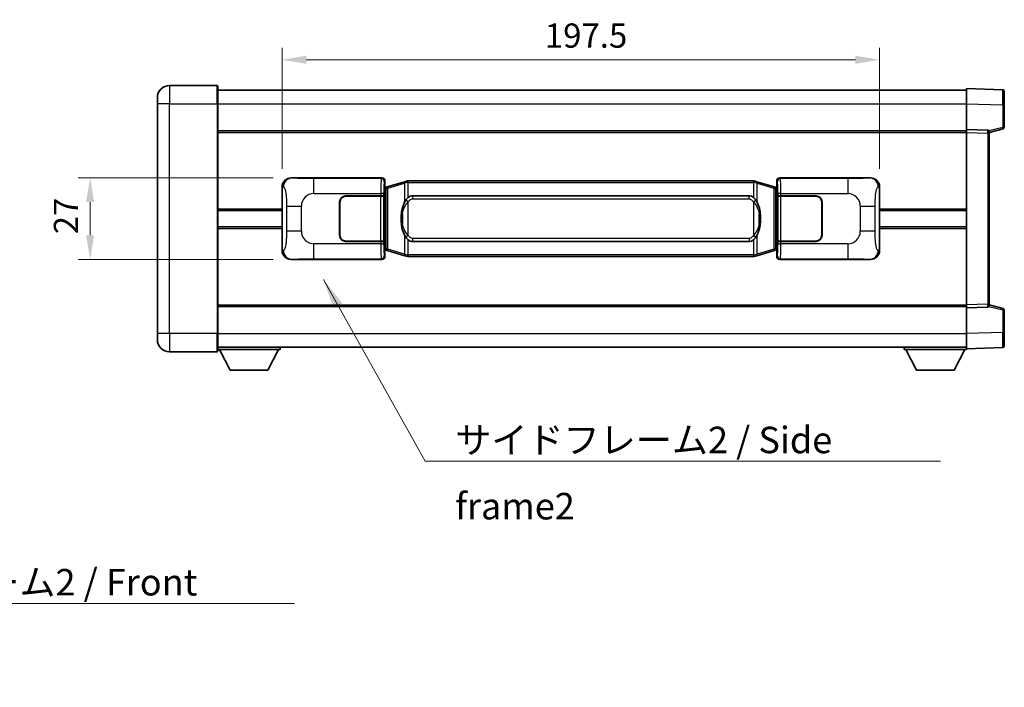
# Model space of a CAD drawing. Units: millimetres. Extents: x 58 to 8339, y 32 to 1156.
# Drawn here: x 2347 to 2672, y 354 to 575 of the extents above; entities that cross this region are included whole.
import ezdxf

# ---------------------------------------------------------------- set-up
doc = ezdxf.new("R2010")
doc.units = ezdxf.units.MM
doc.header["$LTSCALE"] = 4
doc.layers.get('Defpoints').update_dxf_attribs({"lineweight": 25})
for name, color, linetype, lineweight in [('Dimension (ISO)', 7, 'Continuous', 18), ('Dimension (ISO) @ 1', 7, 'Continuous', 18), ('Symbol (ISO)', 7, 'Continuous', 18), ('Visible (ISO)', 7, 'Continuous', 35), ('Visible Narrow (ISO)', 7, 'Continuous', 25)]:
    doc.layers.add(name, color=color, linetype=linetype, lineweight=lineweight)
doc.styles.add('Note Text (TK)', font='txt')
doc.dimstyles.new('Default - Method 1b (TK)', dxfattribs={"dimscale": 4, "dimtxt": 2.5, "dimasz": 2.5, "dimexe": 1, "dimexo": 1.499999999999999, "dimgap": 1, "dimtad": 1, "dimtoh": 1, "dimrnd": 1e-08, "dimdsep": 46, "dimtxsty": 'Note Text (TK)', "dimcen": 0.09, "dimdle": 5, "dimclrd": 100, "dimclre": 100, "dimclrt": 7, "dimadec": 1, "dimazin": 1, "dimtfac": 1, "dimtmove": 0, "dimatfit": 3, "dimfxl": 1, "dimtolj": 1, "dimlwd": -1, "dimlwe": -1, "dimarcsym": 0})
doc.dimstyles.new('Default - Method 1b (TK)$7', dxfattribs={"dimscale": 4, "dimtxt": 2.5, "dimasz": 2.5, "dimexe": 1, "dimexo": 1.499999999999999, "dimgap": 1, "dimtad": 1, "dimtoh": 1, "dimrnd": 1e-08, "dimdsep": 46, "dimtxsty": 'Note Text (TK)', "dimcen": 0.09, "dimdle": 5, "dimclrd": 100, "dimclre": 100, "dimclrt": 7, "dimadec": 1, "dimazin": 1, "dimtfac": 1, "dimtmove": 0, "dimatfit": 3, "dimfxl": 1, "dimtolj": 1, "dimlwd": -1, "dimlwe": -1, "dimarcsym": 0})

# ---------------------------------------------------------------- blocks, each defined once
blk = doc.blocks.new('*D274')
at = {"layer": 'Defpoints', "color": 0}
for p in [(2436.745969596118, 522.2604944555242), (2370.245969596127, 495.2604944555245), (2436.74596959613, 495.2604944555245)]:
    blk.add_point(p, dxfattribs=at)
at = {"layer": 'Dimension (ISO)', "color": 100}
for p, q in [((2430.745969596118, 522.2604944555242), (2366.245969596127, 522.2604944555242)), ((2370.245969596127, 514.2604944555243), (2370.245969596127, 503.2604944555245)), ((2430.745969596129, 495.2604944555245), (2366.245969596127, 495.2604944555245))]:
    blk.add_line(p, q, dxfattribs=at)
for points in [[(2368.912636262793, 514.2604944555243), (2371.579302929461, 514.2604944555243), (2370.245969596127, 522.2604944555242)], [(2368.912636262793, 503.2604944555245), (2371.579302929461, 503.2604944555245), (2370.245969596127, 495.2604944555245)]]:
    blk.add_solid(points, dxfattribs=at)
at = {"layer": 'Dimension (ISO)', "color": 7, "insert": (2362.245969596127, 503.6014035464338), "char_height": 8, "attachment_point": 4, "rotation": 90, "style": 'Note Text (TK)'}
blk.add_mtext('\\A1;27', dxfattribs=at)
blk = doc.blocks.new('*D273')
at = {"layer": 'Defpoints', "color": 0}
for p in [(2631.210170836127, 561.2786554134688), (2433.710170836127, 519.2786554134601), (2631.210170836127, 519.2786554135416)]:
    blk.add_point(p, dxfattribs=at)
at = {"layer": 'Dimension (ISO)', "color": 100}
for p, q in [((2433.710170836127, 525.27865541346), (2433.710170836127, 565.2786554134688)), ((2631.210170836127, 525.2786554135416), (2631.210170836127, 565.2786554134688)), ((2441.710170836127, 561.2786554134688), (2623.210170836127, 561.2786554134688))]:
    blk.add_line(p, q, dxfattribs=at)
for points in [[(2441.710170836127, 562.611988746802), (2441.710170836127, 559.9453220801353), (2433.710170836127, 561.2786554134688)], [(2623.210170836127, 562.611988746802), (2623.210170836127, 559.9453220801353), (2631.210170836127, 561.2786554134688)]]:
    blk.add_solid(points, dxfattribs=at)
at = {"layer": 'Dimension (ISO)', "color": 7, "insert": (2520.551079927019, 569.2786554134688), "char_height": 8, "attachment_point": 4, "style": 'Note Text (TK)'}
blk.add_mtext('\\A1;197.5', dxfattribs=at)

msp = doc.modelspace()

# ---------------------------------------------------------------- linework, layer by layer
at = {"layer": 'Visible (ISO)'}
for p, q in [((2412.210170836111, 552.7604944555134), (2396.460170836112, 552.7604944555069)), ((2412.460170836112, 552.5104944555136), (2412.460170836116, 546.7604944555136)), ((2412.460170836113, 551.2604944555131), (2659.960170836113, 551.2604944556153)), ((2659.960170836116, 546.7635403205211), (2659.960170836113, 551.7604944556159)), ((2671.977620584464, 551.3408358630799), (2659.960170836113, 551.7604944556159)), ((2672.460170836114, 550.8411404495705), (2672.460170836116, 546.3438817279853)), ((2392.460170836115, 546.7604944555051), (2392.460170836113, 548.7604944555052)), ((2392.460170836115, 546.7604944555051), (2392.460170836146, 470.760494455505)), ((2412.460170836148, 470.7604944555132), (2412.460170836116, 546.7604944555136)), ((2659.96017083612, 538.2604944556167), (2659.960170836116, 546.7635403205211)), ((2672.460170836119, 538.929535507622), (2672.460170836116, 546.3438817279853)), ((2412.46017083612, 537.7604944555129), (2659.96017083612, 537.7604944556151)), ((2659.960170836121, 537.2611036285977), (2659.96017083612, 538.2604944556167)), ((2666.977620584471, 538.0154397105375), (2659.96017083612, 538.2604944556167)), ((2659.960170836145, 480.2598852826358), (2659.960170836121, 537.2611036285977)), ((2667.46017083612, 537.2604944556196), (2672.084262188191, 538.445178886586)), ((2667.46017083612, 537.515744297028), (2667.46017083612, 537.0160488835185)), ((2667.460170836144, 480.5049400277209), (2667.46017083612, 537.0160488835186)), ((2436.745969596118, 522.2604944555244), (2466.710780009107, 522.2604944555367)), ((2467.710170836126, 521.261103628518), (2467.710170836127, 519.2604944555371)), ((2474.30017770883, 520.9904965173511), (2468.81967451763, 519.3463455599887)), ((2474.30017770883, 520.9904965173513), (2475.199427405611, 521.2602714263862)), ((2475.200170836129, 521.2604944555414), (2475.199427405611, 521.2602714263862)), ((2475.200170836129, 521.2604944555413), (2475.427940195098, 521.2604944555414)), ((2589.492401477159, 521.2604944555886), (2475.427940195098, 521.2604944555414)), ((2589.492401477159, 521.2604944555886), (2589.720170836129, 521.2604944555887)), ((2589.720914266646, 521.2602714264335), (2589.720170836129, 521.2604944555887)), ((2589.720914266646, 521.2602714264334), (2590.620163963428, 520.9904965173993)), ((2596.100667154626, 519.3463455600412), (2590.620163963428, 520.9904965173993)), ((2597.210170836127, 519.2604944555904), (2597.210170836126, 521.2611036285714)), ((2598.209561663145, 522.260494455591), (2628.174372076133, 522.2604944556033)), ((2433.710170836136, 498.2423334975861), (2433.710170836127, 519.2786554134601)), ((2467.518106603924, 519.0684302233332), (2467.710170836127, 519.2604944555371)), ((2467.518106603933, 498.4525586877425), (2467.518106603924, 519.0684302233332)), ((2467.700170836128, 519.0104944555375), (2467.518106603924, 519.0104944555375)), ((2467.835585974144, 519.0511189969425), (2467.700170836128, 519.0104944555375)), ((2467.77355525428, 518.5104944555376), (2467.700170836128, 519.0104944555375)), ((2468.81967451763, 519.3463455599887), (2467.835585974144, 519.0511189969425)), ((2597.084755698111, 519.0511189969959), (2596.100667154626, 519.3463455600412)), ((2597.220170836127, 519.0104944555911), (2597.084755698111, 519.0511189969959)), ((2597.146786417976, 518.5104944555911), (2597.220170836127, 519.0104944555911)), ((2597.210170836127, 519.2604944555904), (2597.402235068333, 519.0684302233868)), ((2597.402235068333, 519.0104944555911), (2597.220170836127, 519.0104944555911)), ((2597.402235068333, 519.0684302233868), (2597.402235068342, 498.4525586877962)), ((2631.210170836127, 519.2786554135416), (2631.210170836136, 498.2423334976677)), ((2454.710170836131, 516.2604944555333), (2466.34289321217, 516.2604944555382)), ((2454.710170836131, 516.1604944555334), (2466.285170836131, 516.1604944555382)), ((2466.285170836131, 516.1604944555382), (2467.285170836131, 516.1604944555385)), ((2467.342284039188, 516.2604944555384), (2466.34289321217, 516.2604944555382)), ((2467.285170836131, 516.1604944555384), (2467.285170836138, 501.3604944555384)), ((2467.342284039188, 516.2604944555384), (2467.343502756468, 516.2604944555384)), ((2467.343502756468, 516.2604944555384), (2467.343502756474, 501.2604944555384)), ((2476.775170836131, 516.2854944555422), (2588.145170836131, 516.2854944555882)), ((2597.576838915794, 516.2604944555922), (2597.578057633074, 516.2604944555922)), ((2597.576838915801, 501.2604944555923), (2597.576838915794, 516.2604944555922)), ((2598.577448460094, 516.260494455593), (2597.578057633074, 516.2604944555922)), ((2597.635170836131, 516.1604944555922), (2598.635170836131, 516.1604944555928)), ((2597.635170836137, 501.3604944555924), (2597.635170836131, 516.1604944555924)), ((2598.577448460094, 516.2604944555928), (2610.210170836132, 516.2604944555976)), ((2598.635170836132, 516.1604944555929), (2610.210170836132, 516.1604944555976)), ((2412.460170836131, 511.5104944555127), (2433.71017083613, 511.5104944555215)), ((2452.710170836137, 503.2604944555325), (2452.710170836132, 514.2604944555326)), ((2452.810170836134, 511.2604944555325), (2452.710170836133, 511.2604944555324)), ((2452.810170836137, 503.2604944555328), (2452.810170836132, 514.2604944555326)), ((2612.110170836132, 514.2604944555984), (2612.110170836137, 503.2604944555985)), ((2612.210170836134, 511.2604944555983), (2612.110170836133, 511.2604944555982)), ((2612.210170836132, 514.2604944555984), (2612.210170836137, 503.2604944555985)), ((2631.21017083613, 511.510494455603), (2659.960170836131, 511.5104944556149)), ((2452.810170836134, 510.7604944555325), (2452.710170836133, 510.7604944555325)), ((2612.210170836134, 510.7604944555983), (2612.110170836134, 510.7604944555983)), ((2412.460170836133, 506.0104944555127), (2433.710170836132, 506.0104944555214)), ((2452.710170836136, 506.7604944555325), (2452.810170836136, 506.7604944555325)), ((2452.710170836136, 506.2604944555324), (2452.810170836136, 506.2604944555325)), ((2612.110170836135, 506.7604944555982), (2612.210170836136, 506.7604944555982)), ((2612.110170836135, 506.2604944555983), (2612.210170836136, 506.2604944555983)), ((2631.210170836133, 506.0104944556029), (2659.960170836134, 506.0104944556148)), ((2466.285170836138, 501.3604944555383), (2454.710170836138, 501.3604944555335)), ((2467.285170836138, 501.3604944555384), (2466.285170836138, 501.3604944555383)), ((2598.635170836137, 501.3604944555928), (2597.635170836137, 501.3604944555923)), ((2610.210170836138, 501.3604944555976), (2598.635170836138, 501.3604944555928)), ((2466.342893212176, 501.2604944555382), (2454.710170836138, 501.2604944555334)), ((2466.342893212176, 501.2604944555382), (2467.342284039194, 501.2604944555386)), ((2467.343502756474, 501.2604944555384), (2467.342284039195, 501.2604944555386)), ((2467.518106603932, 498.5104944555375), (2467.700170836137, 498.5104944555376)), ((2467.710170836136, 498.2604944555372), (2467.518106603933, 498.4525586877425)), ((2467.773555254288, 499.0104944555376), (2467.700170836137, 498.5104944555375)), ((2467.700170836137, 498.5104944555376), (2467.835585974153, 498.4698699141327)), ((2467.710170836136, 498.2604944555372), (2467.710170836137, 496.2598852825562)), ((2467.835585974153, 498.4698699141327), (2468.819674517639, 498.1746433510874)), ((2468.819674517639, 498.1746433510874), (2474.30017770884, 496.5304923937309)), ((2588.145170836137, 501.2354944555883), (2476.775170836137, 501.2354944555422)), ((2590.620163963438, 496.5304923937789), (2596.100667154634, 498.17464335114)), ((2596.100667154634, 498.17464335114), (2597.08475569812, 498.4698699141862)), ((2597.08475569812, 498.4698699141861), (2597.220170836136, 498.5104944555911)), ((2597.146786417984, 499.0104944555911), (2597.220170836136, 498.5104944555911)), ((2597.402235068342, 498.4525586877962), (2597.210170836136, 498.2604944555906)), ((2597.210170836136, 496.2598852826098), (2597.210170836136, 498.2604944555906)), ((2597.220170836136, 498.5104944555911), (2597.402235068341, 498.5104944555912)), ((2597.578057633081, 501.2604944555923), (2597.576838915801, 501.2604944555923)), ((2597.578057633081, 501.2604944555923), (2598.5774484601, 501.2604944555928)), ((2610.210170836138, 501.2604944555977), (2598.5774484601, 501.2604944555928)), ((2466.710780009118, 495.2604944555368), (2436.74596959613, 495.2604944555245)), ((2475.199427405622, 496.2607174846968), (2474.30017770884, 496.5304923937309)), ((2475.199427405622, 496.2607174846968), (2475.200170836139, 496.2604944555415)), ((2475.427940195109, 496.2604944555416), (2475.200170836139, 496.2604944555415)), ((2475.427940195109, 496.2604944555415), (2589.49240147717, 496.2604944555887)), ((2589.720170836139, 496.2604944555888), (2589.49240147717, 496.2604944555887)), ((2589.720170836139, 496.2604944555887), (2589.720914266656, 496.260717484744)), ((2590.620163963438, 496.5304923937789), (2589.720914266656, 496.260717484744)), ((2628.174372076145, 495.2604944556035), (2598.209561663156, 495.2604944555911)), ((2412.460170836144, 479.7604944555122), (2659.960170836145, 479.7604944556143)), ((2659.960170836145, 479.2604944556166), (2659.960170836145, 480.2598852826358)), ((2659.960170836145, 479.2604944556166), (2666.977620584495, 479.5055492007016)), ((2659.960170836148, 470.757448590712), (2659.960170836145, 479.2604944556166)), ((2667.460170836144, 480.5049400277209), (2667.460170836144, 480.0052446142114)), ((2672.084262188215, 479.0758100246571), (2667.460170836144, 480.2604944556196)), ((2672.460170836148, 471.177107183258), (2672.460170836144, 478.5914534036215)), ((2392.460170836147, 468.7604944555049), (2392.460170836146, 470.760494455505)), ((2412.460170836148, 470.7604944555132), (2412.460170836149, 465.0104944555132)), ((2659.960170836149, 465.7604944556159), (2659.960170836148, 470.757448590712)), ((2672.460170836148, 471.177107183258), (2672.460170836148, 466.6798484616714)), ((2412.460170836148, 466.2604944555124), (2659.960170836148, 466.2604944556155)), ((2412.460170836146, 465.5604944555075), (2433.060170836146, 465.5604944555245)), ((2416.51017083615, 458.6604944555108), (2412.960170836145, 465.5604944555078)), ((2429.01017083615, 458.6604944555213), (2432.560170836146, 465.5604944555242)), ((2433.060170836145, 466.2604944555246), (2433.060170836146, 465.5604944555245)), ((2639.360170836146, 466.2604944556061), (2639.360170836146, 465.5604944556062)), ((2639.360170836146, 465.5604944556062), (2659.960170836146, 465.5604944556147)), ((2643.410170836148, 458.6604944556078), (2639.860170836146, 465.5604944556064)), ((2655.910170836148, 458.660494455613), (2659.460170836146, 465.5604944556144)), ((2659.960170836149, 465.7604944556159), (2671.977620584499, 466.1801530481617)), ((2659.960170836146, 465.7604944556147), (2659.960170836146, 465.5604944556147)), ((2396.460170836149, 464.7604944555065), (2412.210170836149, 464.7604944555131)), ((2416.51017083615, 458.6604944555108), (2429.01017083615, 458.6604944555213)), ((2643.410170836148, 458.6604944556078), (2655.910170836148, 458.660494455613))]:
    msp.add_line(p, q, dxfattribs=at)
for centre, radius, start, end in [((2396.460170836113, 548.7604944555068), 4.000000000000023, 90.00000000002605, 180), ((2412.210170836112, 552.5104944555135), 0.250000000000004, 0, 90.00000000002605), ((2671.960170836113, 550.8411404495704), 0.4999999999999983, 0, 88.00000000002242), ((2666.96017083612, 537.5157442970279), 0.4999999999999993, 0, 88.00000000002242), ((2671.960170836119, 538.9295355076218), 0.5000000000000071, 284.3700000000353, 0), ((2454.710170836133, 514.2604944555334), 1.999999999999998, 90.00000000002605, 180), ((2454.710170836133, 514.2604944555334), 1.899999999999996, 90.00000000002605, 180), ((2610.210170836133, 514.2604944555976), 1.999999999999996, 0, 90.00000000002605), ((2610.210170836133, 514.2604944555976), 1.9, 0, 90.00000000002605), ((2454.710170836137, 503.2604944555335), 1.999999999999993, 180, 270.000000000026), ((2454.710170836137, 503.2604944555335), 1.899999999999995, 180, 270.000000000026), ((2610.210170836137, 503.2604944555977), 2, 270.000000000026, 0), ((2610.210170836137, 503.2604944555976), 1.900000000000001, 270.000000000026, 0), ((2666.960170836145, 480.0052446142111), 0.4999999999999916, 272.0000000000167, 0), ((2671.960170836144, 478.5914534036212), 0.5, 0, 75.63000000003147), ((2396.460170836147, 468.7604944555065), 4.000000000000039, 180, 270.000000000026), ((2671.960170836148, 466.6798484616712), 0.5000000000000006, 272.0000000000297, 0), ((2412.210170836149, 465.0104944555131), 0.2500000000000035, 270.000000000026, 0)]:
    msp.add_arc(centre, radius, start, end, dxfattribs=at)
for centre, major_axis, ratio, start_param, end_param in [((2436.766320920993, 519.2586658226279), (-3.009761169310451, 0.5407089662769677), 0.9810509548508095, 4.893504061070576, 6.457641200743956), ((2466.709561291827, 521.2598849112379), (0.7079685445988955, 0.7079685445994829), 0.9987827659587178, 5.49839613136776, 7.06797448299139), ((2598.210780380425, 521.2598849112921), (-0.7079685445994796, 0.7079685445988987), 0.9987827659587194, 5.498396131367703, 7.067974482991393), ((2628.154020751261, 519.2586658227069), (3.009761169310006, 0.5407089662794532), 0.9810509548508083, 6.108729413615204, 7.672866553288559), ((2476.775170836134, 508.7604944555422), (-3.1038e-12, 7.524999999999985), 0.4983388704318939, 0, 0.3674764456319828), ((2588.145170836134, 508.7604944555883), (-3.1038e-12, 7.524999999999991), 0.4983388704318934, 5.915708861547582, 6.283185307179586), ((2476.775170836134, 508.7604944555422), (-3.1038e-12, 7.524999999999985), 0.4983388704318939, 2.77411620795779, 3.141592653589793), ((2588.145170836134, 508.7604944555883), (-3.1038e-12, 7.524999999999991), 0.4983388704318934, 3.141592653589793, 3.509069099221776), ((2436.766320921002, 498.2623230884208), (-3.009761169310004, -0.5407089662794526), 0.981050954850809, 6.108729413615204, 7.672866553288559), ((2628.15402075127, 498.2623230884999), (3.009761169310453, -0.5407089662769679), 0.981050954850809, 4.893504061070574, 6.457641200743957), ((2466.709561291838, 496.2611039998356), (0.7079685445994793, -0.7079685445988984), 0.9987827659587191, 5.498396131367702, 7.067974482991393), ((2598.210780380436, 496.26110399989), (-0.7079685445988965, -0.7079685445994837), 0.998782765958717, 5.498396131367759, 7.06797448299139)]:
    msp.add_ellipse(centre, major_axis=major_axis, ratio=ratio, start_param=start_param, end_param=end_param, dxfattribs=at)
for points, knots in [([(2475.222093607342, 520.7604944555414), (2475.221934810746, 520.7615820099215), (2475.221776379925, 520.7626695612411), (2475.212555307168, 520.8261141041011), (2475.204781427375, 520.8878660491213), (2475.192386239912, 521.0061491954076), (2475.18802155506, 521.0612705038575), (2475.183748066579, 521.1545145649613), (2475.18384730592, 521.1918923242579), (2475.188515550088, 521.2439660494942), (2475.193006241385, 521.2583450771183), (2475.199427405611, 521.2602714263862)], [-0.0003297627606783, -0.0003297627606783, -0.0003297627606783, -0.0003297627606783, 0, 0, 0.0189079865127627, 0.0189079865127627, 0.0385885202156436, 0.0385885202156436, 0.0581261217164882, 0.0581261217164882, 0.0775105008395076, 0.0775105008395076, 0.0775105008395076, 0.0775105008395076]), ([(2589.698248064916, 520.7604944555889), (2589.698406861512, 520.7615820099686), (2589.698565292334, 520.7626695612885), (2589.707786365074, 520.8261141041498), (2589.715560244883, 520.8878660491685), (2589.727955432346, 521.0061491954548), (2589.732320117198, 521.0612705039047), (2589.736593605679, 521.1545145650086), (2589.736494366338, 521.1918923243053), (2589.73182612217, 521.2439660495417), (2589.727335430872, 521.2583450771655), (2589.720914266646, 521.2602714264335)], [-0.0778087688563662, -0.0778087688563662, -0.0778087688563662, -0.0778087688563662, -0.0774791395201836, -0.0774791395201836, -0.0585788033179325, -0.0585788033179325, -0.0389062325039031, -0.0389062325039031, -0.0193765360604873, -0.0193765360604873, 0, 0, 0, 0]), ([(2474.610639430979, 514.9053861053638), (2474.442846912965, 514.6673884238675), (2474.300467919326, 514.4252344966429), (2473.971994598982, 513.7905657593135), (2473.812167655996, 513.3974914259531), (2473.522692358964, 512.5465232253316), (2473.402039380037, 512.0861982270244), (2473.228133090199, 511.2378439637994), (2473.167294343011, 510.850686668249), (2473.122457964543, 510.4634306700453)], [-0.4250246405426, -0.4250246405426, -0.4250246405426, -0.4250246405426, -0.3540887224006775, -0.3540887224006775, -0.2405912533736013, -0.2405912533736013, -0.1092800848787787, -0.1092800848787787, 0, 0, 0, 0]), ([(2475.427940195101, 515.7831023700408), (2475.408244053608, 515.7678872578626), (2475.38892442969, 515.7525802085889), (2475.369960097271, 515.7371994011144), (2475.208133054359, 515.6059514069245), (2475.071022804447, 515.469694282253), (2474.822165033489, 515.1907827562025), (2474.711462709687, 515.0483943089315), (2474.610639430979, 514.9053861053638)], [-0.0902431043680341, -0.0902431043680341, -0.0902431043680341, -0.0902431043680341, -0.0852480424021081, -0.0852480424021081, -0.0852480424021081, -0.0426240212010541, -0.0426240212010541, 0, 0, 0, 0]), ([(2590.309702241284, 514.9053861054116), (2590.183489650958, 515.084406625686), (2590.040857968467, 515.2641082071636), (2589.760428651168, 515.5565235688836), (2589.636159657104, 515.6720503229053), (2589.492401477162, 515.783102370088)], [-0.1703054540616109, -0.1703054540616109, -0.1703054540616109, -0.1703054540616109, -0.1169478545586211, -0.1169478545586211, -0.080470098678874, -0.080470098678874, -0.080470098678874, -0.080470098678874]), ([(2591.797883707724, 510.4634306700944), (2591.707816605586, 511.2413486629201), (2591.55599093097, 512.0155321310611), (2591.090116597557, 513.4956683403962), (2590.797276835819, 514.213808051581), (2590.309702241284, 514.9053861054116)], [-0.4256482103242727, -0.4256482103242727, -0.4256482103242727, -0.4256482103242727, -0.2061268996692005, -0.2061268996692005, 0, 0, 0, 0]), ([(2473.122457964543, 510.4634306700453), (2473.060377074874, 509.9272322142451), (2473.028459689734, 509.3858399466137), (2473.022040528053, 508.2484607181442), (2473.053811568406, 507.6504635908396), (2473.122457964544, 507.0575582410359)], [-0.3186227205923031, -0.3186227205923031, -0.3186227205923031, -0.3186227205923031, -0.1673124425500881, -0.1673124425500881, 0, 0, 0, 0]), ([(2591.797883707724, 507.0575582410848), (2591.859964597394, 507.5937566968852), (2591.891881982534, 508.1351489645166), (2591.898301144214, 509.2725281929862), (2591.866530103862, 509.8705253202906), (2591.797883707724, 510.4634306700944)], [-0.3186227205923174, -0.3186227205923174, -0.3186227205923174, -0.3186227205923174, -0.1673124425500827, -0.1673124425500827, 0, 0, 0, 0]), ([(2473.122457964544, 507.0575582410359), (2473.212525066682, 506.2796402482103), (2473.364350741298, 505.5054567800693), (2473.830225074711, 504.0253205707343), (2474.123064836449, 503.3071808595495), (2474.610639430984, 502.6156028057187)], [-0.425648210324278, -0.425648210324278, -0.425648210324278, -0.425648210324278, -0.2061268996692172, -0.2061268996692172, 0, 0, 0, 0]), ([(2590.309702241289, 502.6156028057665), (2590.477494759304, 502.8536004872629), (2590.619873752942, 503.0957544144874), (2590.948347073285, 503.7304231518167), (2591.108174016272, 504.1234974851771), (2591.397649313304, 504.9744656857994), (2591.518302292231, 505.4347906841072), (2591.692208582069, 506.2831449473321), (2591.753047329257, 506.6703022428818), (2591.797883707724, 507.0575582410848)], [-0.4250246405425953, -0.4250246405425953, -0.4250246405425953, -0.4250246405425953, -0.3540887224006739, -0.3540887224006739, -0.2405912533735996, -0.2405912533735996, -0.1092800848785947, -0.1092800848785947, 0, 0, 0, 0]), ([(2474.610639430984, 502.6156028057187), (2474.73685202131, 502.4365822854443), (2474.879483703801, 502.2568807039666), (2475.1599130211, 501.9644653422467), (2475.284182015164, 501.8489385882251), (2475.427940195106, 501.7378865410424)], [-0.1703054540616121, -0.1703054540616121, -0.1703054540616121, -0.1703054540616121, -0.116947854558622, -0.116947854558622, -0.0804700986788752, -0.0804700986788752, -0.0804700986788752, -0.0804700986788752]), ([(2589.492401477167, 501.7378865410895), (2589.51209761866, 501.7531016532678), (2589.531417242578, 501.7684087025414), (2589.550381574997, 501.783789510016), (2589.712208617909, 501.9150375042058), (2589.849318867821, 502.0512946288772), (2590.098176638779, 502.3302061549278), (2590.208878962581, 502.4725946021988), (2590.309702241289, 502.6156028057665)], [-0.0902431043680325, -0.0902431043680325, -0.0902431043680325, -0.0902431043680325, -0.0852480424021071, -0.0852480424021071, -0.0852480424021071, -0.0426240212010536, -0.0426240212010536, 0, 0, 0, 0]), ([(2475.222093607352, 496.7604944555415), (2475.221934810756, 496.7594069011616), (2475.221776379937, 496.7583193498414), (2475.212555307152, 496.6948748069824), (2475.204781427385, 496.633122861961), (2475.192386239923, 496.5148397156753), (2475.18802155507, 496.4597184072256), (2475.183748066589, 496.3664743461216), (2475.18384730593, 496.329096586825), (2475.188515550098, 496.2770228615885), (2475.193006241395, 496.2626438339647), (2475.199427405622, 496.2607174846968)], [-0.0778087688561094, -0.0778087688561094, -0.0778087688561094, -0.0778087688561094, -0.0774791395199039, -0.0774791395199039, -0.0585788033179126, -0.0585788033179126, -0.0389062325038929, -0.0389062325038929, -0.0193765360604844, -0.0193765360604844, 0, 0, 0, 0]), ([(2589.698248064927, 496.760494455589), (2589.698406861522, 496.759406901209), (2589.698565292343, 496.7583193498885), (2589.707786365097, 496.6948748070337), (2589.715560244893, 496.6331228620099), (2589.727955432355, 496.5148397157228), (2589.732320117208, 496.4597184072728), (2589.736593605689, 496.366474346169), (2589.736494366348, 496.3290965868723), (2589.73182612218, 496.2770228616359), (2589.727335430883, 496.2626438340119), (2589.720914266656, 496.260717484744)], [-0.000329762760663, -0.000329762760663, -0.000329762760663, -0.000329762760663, 0, 0, 0.0189079865111045, 0.0189079865111045, 0.0385885202119992, 0.0385885202119992, 0.0581261217108733, 0.0581261217108733, 0.0775105008319311, 0.0775105008319311, 0.0775105008319311, 0.0775105008319311])]:
    msp.add_open_spline(points, degree=3, knots=knots, dxfattribs=at)
at = {"layer": 'Visible Narrow (ISO)'}
for p, q in [((2396.460170836112, 552.7604944555069), (2396.460170836116, 546.7604944555069)), ((2412.210170836116, 546.7604944555135), (2412.210170836111, 552.7604944555134)), ((2396.460170836116, 546.7604944555069), (2392.460170836115, 546.7604944555051)), ((2396.460170836116, 546.7604944555069), (2412.210170836116, 546.7604944555135)), ((2396.460170836148, 470.7604944555066), (2396.460170836116, 546.7604944555069)), ((2412.210170836116, 546.7604944555135), (2412.460170836116, 546.7604944555136)), ((2412.210170836116, 546.7604944555135), (2412.210170836148, 470.7604944555131)), ((2412.460170836116, 546.7604944555131), (2659.960170836116, 546.7604944556153)), ((2659.960170836116, 546.7635403205211), (2671.977620584467, 546.3438817279851)), ((2671.977620584467, 546.3438817279851), (2672.460170836116, 546.3438817279853)), ((2671.977620584467, 546.3438817279851), (2671.977620584471, 538.9295355076218)), ((2412.46017083612, 537.2604944555129), (2659.960170836121, 537.2604944556151)), ((2659.960170836121, 537.2611036285977), (2666.977620584472, 537.0160488835185)), ((2671.977620584471, 538.9295355076218), (2667.398465603595, 537.756363699414)), ((2672.46017083612, 538.929535507622), (2671.977620584471, 538.9295355076218)), ((2666.977620584472, 537.0160488835185), (2667.46017083612, 537.0160488835185)), ((2666.977620584472, 537.0160488835185), (2666.977620584495, 480.5049400277209)), ((2437.062310320416, 522.2036632797586), (2436.745969596118, 522.2604944555244)), ((2466.477701421014, 522.0274158674426), (2444.199843247542, 522.0274158674334)), ((2444.199843247546, 517.0304617323385), (2444.199843247542, 522.0274158674334)), ((2466.710780009107, 522.2604944555367), (2466.477701421014, 522.0274158674426)), ((2467.477092248033, 521.0280250404239), (2467.710170836126, 521.261103628518)), ((2475.427940195098, 520.7604944555416), (2475.427940195098, 521.2604944555414)), ((2589.492401477159, 520.7604944555886), (2589.492401477159, 521.2604944555886)), ((2597.210170836126, 521.2611036285714), (2597.443249424223, 521.0280250404776)), ((2598.442640251242, 522.027415867497), (2598.209561663145, 522.260494455591)), ((2620.720498424713, 522.0274158675063), (2598.442640251242, 522.027415867497)), ((2620.720498424713, 522.0274158675063), (2620.720498424717, 517.0304617324116)), ((2628.174372076133, 522.2604944556033), (2627.858031351836, 522.2036632798377)), ((2433.710170836127, 519.2786554134601), (2434.117428770074, 519.2054907987003)), ((2467.518106603924, 518.5104944555376), (2467.77355525428, 518.5104944555376)), ((2467.77355525428, 518.5104944555376), (2467.979259916928, 518.572205854332)), ((2467.979259916928, 518.572205854332), (2467.835585974144, 519.0511189969425)), ((2467.979259916928, 518.5722058543322), (2468.635318945918, 518.8674324173782)), ((2467.979259916928, 518.572205854332), (2467.979259916936, 498.9487830567433)), ((2468.635318945918, 518.8674324173782), (2474.115822137118, 520.5115833747406)), ((2468.635318945927, 498.653556493698), (2468.635318945918, 518.8674324173782)), ((2475.222093607342, 520.7604944555416), (2474.115822137118, 520.5115833747406)), ((2474.115822137118, 520.5115833747406), (2474.11582213712, 514.0659801440574)), ((2475.427940195099, 520.7604944555416), (2475.222093607342, 520.7604944555414)), ((2475.427940195098, 520.7604944555416), (2589.492401477159, 520.7604944555887)), ((2475.427940195101, 515.7831023700408), (2475.427940195098, 520.7604944555416)), ((2589.698248064916, 520.7604944555889), (2589.492401477159, 520.7604944555887)), ((2589.492401477159, 520.7604944555887), (2589.492401477162, 515.783102370088)), ((2590.804519535141, 520.5115833747888), (2589.698248064916, 520.7604944555889)), ((2590.804519535141, 520.5115833747888), (2596.285022726338, 518.8674324174309)), ((2590.804519535143, 514.0659801441057), (2590.804519535141, 520.5115833747888)), ((2596.285022726338, 518.8674324174307), (2596.941081755329, 518.5722058543854)), ((2596.285022726338, 518.8674324174309), (2596.285022726346, 498.6535564937508)), ((2596.941081755329, 518.5722058543854), (2597.084755698111, 519.0511189969959)), ((2596.941081755329, 518.5722058543854), (2597.146786417976, 518.5104944555911)), ((2596.941081755337, 498.9487830567967), (2596.941081755329, 518.5722058543854)), ((2597.146786417976, 518.5104944555911), (2597.402235068333, 518.5104944555912)), ((2630.802912902181, 519.2054907987816), (2631.210170836127, 519.2786554135416)), ((2444.199843247546, 517.0304617323385), (2466.34289321217, 517.0304617323478)), ((2466.285170836131, 516.1604944555382), (2466.285170836138, 501.3604944555383)), ((2467.342284039188, 517.030461732348), (2466.34289321217, 517.0304617323478)), ((2466.34289321217, 517.0304617323478), (2466.34289321217, 516.2604944555382)), ((2467.342284039188, 516.2604944555384), (2467.342284039188, 517.030461732348)), ((2475.427940195102, 514.3291748064767), (2474.610639430979, 514.9053861053638)), ((2475.427940195106, 503.1918141046069), (2475.427940195102, 514.3291748064767)), ((2476.775170836131, 516.285494455542), (2476.775170836132, 515.2854944555423)), ((2476.775170836132, 515.2854944555423), (2588.145170836132, 515.2854944555883)), ((2588.145170836132, 515.2854944555883), (2588.145170836131, 516.2854944555882)), ((2589.492401477162, 514.3291748065238), (2590.309702241284, 514.9053861054116)), ((2589.492401477162, 514.3291748065238), (2589.492401477167, 503.191814104654)), ((2598.577448460094, 517.0304617324023), (2597.578057633074, 517.0304617324018)), ((2597.578057633074, 517.0304617324018), (2597.578057633074, 516.2604944555922)), ((2598.577448460094, 516.2604944555928), (2598.577448460094, 517.0304617324023)), ((2598.577448460094, 517.0304617324023), (2620.720498424717, 517.0304617324115)), ((2598.635170836138, 501.3604944555928), (2598.635170836132, 516.1604944555928)), ((2412.460170836131, 512.0104944555126), (2433.71017083613, 512.0104944555216)), ((2435.159090403065, 512.897844805091), (2440.067226320304, 512.8978448050937)), ((2435.159090403065, 512.897844805091), (2435.159090403069, 504.6231441059586)), ((2440.067226320308, 504.6231441059612), (2440.067226320304, 512.8978448050937)), ((2624.853115351962, 512.89784480517), (2629.761251269199, 512.8978448051713)), ((2624.853115351962, 512.8978448051699), (2624.853115351965, 504.6231441060375)), ((2629.761251269203, 504.6231441060389), (2629.761251269199, 512.8978448051713)), ((2631.21017083613, 512.0104944556031), (2659.960170836131, 512.0104944556149)), ((2473.459763108131, 510.348419276536), (2473.459763108133, 507.1725696345456)), ((2591.460578564137, 507.1725696345943), (2591.460578564135, 510.3484192765848)), ((2412.460170836133, 505.5104944555126), (2433.710170836132, 505.5104944555214)), ((2440.067226320308, 504.6231441059611), (2435.159090403069, 504.6231441059586)), ((2629.761251269203, 504.6231441060389), (2624.853115351965, 504.6231441060375)), ((2631.210170836133, 505.5104944556029), (2659.960170836134, 505.5104944556148)), ((2474.115822137125, 503.4550087670245), (2474.115822137127, 497.0094055363414)), ((2475.427940195106, 503.1918141046069), (2474.610639430984, 502.6156028057187)), ((2475.427940195109, 496.7604944555416), (2475.427940195106, 501.7378865410424)), ((2476.775170836137, 502.2354944555424), (2476.775170836137, 501.2354944555422)), ((2588.145170836137, 502.2354944555884), (2476.775170836137, 502.2354944555424)), ((2588.145170836137, 502.2354944555884), (2588.145170836137, 501.2354944555883)), ((2589.492401477167, 503.1918141046539), (2590.309702241289, 502.6156028057665)), ((2589.492401477167, 501.7378865410895), (2589.49240147717, 496.7604944555887)), ((2590.80451953515, 497.0094055363896), (2590.804519535148, 503.4550087670727)), ((2434.117428770083, 498.3154981123468), (2433.710170836136, 498.2423334975861)), ((2444.199843247554, 495.4935730436234), (2444.199843247553, 500.4905271787196)), ((2466.342893212176, 500.4905271787288), (2444.199843247553, 500.4905271787196)), ((2466.342893212176, 501.2604944555382), (2466.342893212176, 500.4905271787288)), ((2466.342893212176, 500.4905271787286), (2467.342284039195, 500.490527178729)), ((2467.342284039195, 500.490527178729), (2467.342284039195, 501.2604944555384)), ((2467.773555254288, 499.0104944555378), (2467.518106603932, 499.0104944555376)), ((2467.979259916936, 498.9487830567433), (2467.773555254288, 499.0104944555376)), ((2467.979259916936, 498.9487830567433), (2467.835585974153, 498.4698699141327)), ((2468.635318945927, 498.653556493698), (2467.979259916936, 498.9487830567433)), ((2474.115822137127, 497.0094055363414), (2468.635318945927, 498.653556493698)), ((2596.285022726346, 498.6535564937508), (2590.80451953515, 497.0094055363896)), ((2596.941081755337, 498.9487830567967), (2596.285022726346, 498.6535564937508)), ((2597.146786417984, 499.0104944555911), (2596.941081755337, 498.9487830567967)), ((2596.941081755337, 498.9487830567967), (2597.08475569812, 498.4698699141861)), ((2597.402235068341, 499.0104944555914), (2597.146786417984, 499.0104944555911)), ((2597.578057633081, 501.2604944555923), (2597.578057633081, 500.4905271787828)), ((2597.578057633081, 500.4905271787828), (2598.5774484601, 500.4905271787833)), ((2598.5774484601, 500.4905271787833), (2598.5774484601, 501.2604944555928)), ((2620.720498424724, 500.4905271787925), (2598.5774484601, 500.4905271787833)), ((2620.720498424724, 500.4905271787925), (2620.720498424724, 495.4935730436963)), ((2631.210170836136, 498.2423334976677), (2630.802912902189, 498.3154981124281)), ((2436.74596959613, 495.2604944555245), (2437.062310320427, 495.3173256312907)), ((2444.199843247554, 495.4935730436234), (2466.477701421025, 495.4935730436326)), ((2466.477701421025, 495.4935730436326), (2466.710780009118, 495.2604944555368)), ((2467.710170836137, 496.2598852825562), (2467.477092248044, 496.4929638706521)), ((2474.115822137127, 497.0094055363414), (2475.222093607352, 496.7604944555415)), ((2475.222093607352, 496.7604944555416), (2475.427940195109, 496.7604944555416)), ((2475.427940195109, 496.7604944555416), (2475.427940195109, 496.2604944555415)), ((2589.49240147717, 496.7604944555887), (2475.427940195109, 496.7604944555416)), ((2589.49240147717, 496.7604944555887), (2589.49240147717, 496.2604944555887)), ((2589.49240147717, 496.7604944555888), (2589.698248064927, 496.760494455589)), ((2589.698248064927, 496.760494455589), (2590.80451953515, 497.0094055363896)), ((2597.443249424233, 496.4929638707058), (2597.210170836136, 496.2598852826098)), ((2598.209561663156, 495.2604944555911), (2598.442640251253, 495.4935730436871)), ((2598.442640251253, 495.4935730436871), (2620.720498424724, 495.4935730436964)), ((2627.858031351848, 495.3173256313695), (2628.174372076145, 495.2604944556035)), ((2412.460170836144, 480.2604944555122), (2659.960170836145, 480.2604944556144)), ((2666.977620584495, 480.5049400277209), (2659.960170836145, 480.2598852826358)), ((2666.977620584495, 480.5049400277209), (2667.460170836144, 480.5049400277209)), ((2667.398465603618, 479.7646252118253), (2671.977620584496, 478.5914534036213)), ((2671.977620584496, 478.5914534036212), (2672.460170836144, 478.5914534036213)), ((2671.977620584496, 478.5914534036213), (2671.977620584499, 471.1771071832579)), ((2396.460170836148, 470.7604944555066), (2392.460170836146, 470.760494455505)), ((2412.210170836148, 470.7604944555131), (2396.460170836148, 470.7604944555066)), ((2396.460170836148, 470.7604944555066), (2396.460170836149, 464.7604944555065)), ((2412.210170836148, 470.7604944555131), (2412.460170836148, 470.7604944555132)), ((2412.210170836149, 464.7604944555131), (2412.210170836148, 470.7604944555131)), ((2412.460170836148, 470.7604944555125), (2659.960170836148, 470.7604944556155)), ((2671.977620584499, 471.1771071832579), (2659.960170836148, 470.757448590712)), ((2671.977620584499, 471.1771071832579), (2672.460170836148, 471.177107183258))]:
    msp.add_line(p, q, dxfattribs=at)
for centre, radius, start, end in [((2444.199843247548, 512.8978448050952), 4.13261692724327, 90.00000000002605, 180), ((2620.720498424719, 512.8978448051683), 4.132616927243274, 0, 90.00000000002605), ((2444.199843247551, 504.6231441059628), 4.13261692724327, 180, 270.000000000026), ((2620.720498424722, 504.6231441060357), 4.132616927243273, 270.000000000026, 0)]:
    msp.add_arc(centre, radius, start, end, dxfattribs=at)
for centre, major_axis, ratio, start_param, end_param in [((2671.960170836115, 546.3383975002257), (-0.0174478396315732, -5.002438399508228), 0.0034843844876239, 1.571904795245103, 3.141483155380262), ((2666.96017083612, 537.0154395248785), (-0.017444440671469, -1.000000324620755), 0.0174338147945127, 1.571709808459013, 3.141288160417129), ((2671.960170836119, 538.9295355076217), (0.1240913520706622, -0.4843566210358567), 0.0338088728048152, 0, 1.562134767028402), ((2437.062310320417, 519.2054907987015), (0.5304630476595699, 2.952729069025418), 0.9810509548507576, 0.1811150806849397, 1.745252220358286), ((2466.482576290135, 517.0304617323471), (2.049e-12, -4.999999999999993), 0.0279366155931035, 3.176499238934864, 4.712388980384317), ((2466.477701421014, 521.0280250404236), (0.7071067811882429, -0.70710678118484), 0.998782765958734, 0.7860071509810213, 2.355585502604707), ((2467.481967117154, 517.0304617323474), (-1.6371e-12, 3.999999999999995), 0.0349207694914533, 0.0349065852354027, 1.570796326794525), ((2474.443851651613, 520.5115833747406), (-0.143673942783373, 0.4789131426105284), 0.6398634018603923, 1.23e-13, 1.381144297557509), ((2590.476490020645, 520.5115833747886), (0.143673942782969, 0.4789131426106472), 0.6398634018608256, 4.902041009621878, 6.283185307178628), ((2598.442640251242, 521.028025040478), (0.7071067811818851, 0.7071067811912031), 0.998782765958712, 0.7860071509768485, 2.355585502600575), ((2597.438374555106, 517.0304617324011), (1.6424e-12, -3.999999999999996), 0.0349207694920421, 1.570796326795131, 3.106686068470599), ((2598.437765382125, 517.0304617324015), (-2.0557e-12, 4.999999999999994), 0.0279366155936924, 4.712388980384939, 6.248278722015139), ((2627.858031351838, 519.2054907987801), (-0.5304630476634575, 2.952729069024716), 0.9810509548508708, 4.537933086820796, 6.10207022649417), ((2468.963348460414, 518.8674324173782), (-0.143673942783373, 0.4789131426105109), 0.6398634018603986, 1.631e-13, 1.381144297557375), ((2595.956993211843, 518.8674324174306), (0.143673942782978, 0.4789131426106519), 0.6398634018608244, 4.902041009621888, 6.283185307178666), ((2474.115822137122, 510.3484192765363), (-0.9933641725787826, 0.1150113935090542), 0.0994819257388179, 0, 0.8609654112144466), ((2590.804519535144, 510.3484192765845), (0.9933641725787326, 0.1150113935098919), 0.0994819257388898, 5.422219895884206, 6.283185307122669), ((2474.115822137123, 507.1725696345457), (-0.9933641725786969, -0.1150113935098769), 0.0994819257391033, 5.422219895971279, 6.283185307245318), ((2590.804519535146, 507.1725696345939), (0.9933641725788092, -0.1150113935090689), 0.0994819257391715, 5.25286e-11, 0.8609654112923022), ((2437.062310320426, 498.315498112348), (0.5304630476661335, -2.952729069024234), 0.9810509548507482, 4.537933086819863, 6.102070226493225), ((2466.482576290142, 500.4905271787281), (2.0579e-12, -4.999999999999992), 0.0279366155931035, 4.712388980384368, 6.24827872238138), ((2467.481967117161, 500.4905271787285), (-1.6441e-12, 3.999999999999993), 0.0349207694914533, 1.570796326794571, 3.106686068704306), ((2468.963348460422, 498.6535564936981), (-0.1436739427829779, -0.4789131426106539), 0.6398634018604542, 4.902041009622447, 6.283185307180295), ((2595.956993211852, 498.6535564937505), (0.143673942783373, -0.4789131426105332), 0.6398634018608883, 0, 1.381144297557233), ((2597.438374555113, 500.4905271787821), (1.6354e-12, -3.999999999999997), 0.0349207694920421, 0.0349065850014085, 1.570796326795084), ((2598.437765382132, 500.4905271787825), (-2.0468e-12, 4.999999999999996), 0.0279366155936924, 3.176499238568933, 4.712388980384889), ((2627.858031351846, 498.3154981124267), (-0.5304630476653781, -2.952729069024377), 0.9810509548508602, 0.1811150806869239, 1.745252220360297), ((2466.477701421024, 496.4929638706518), (-0.7071067811906513, -0.707106781182436), 0.9987827659587228, 0.7860071509892405, 2.35558550261298), ((2474.443851651623, 497.0094055363415), (-0.1436739427829779, -0.4789131426106472), 0.6398634018604529, 4.90204100962245, 6.283185307180291), ((2590.476490020655, 497.0094055363895), (0.143673942783373, -0.4789131426105352), 0.6398634018608877, 0, 1.381144297557233), ((2598.442640251252, 496.4929638707062), (-0.7071067811853219, 0.7071067811877616), 0.998782765958704, 0.7860071509851663, 2.355585502608823), ((2666.960170836144, 480.5055493863606), (0.0174444406722956, -1.000000324620743), 0.0174338147945186, 0.0003044936792893, 1.569882845302423), ((2671.960170836144, 478.5914534036212), (0.1240913520702617, 0.4843566210359668), 0.033808872804748, 4.721050539968857, 6.283185306815067), ((2671.960170836146, 471.1825914110159), (0.0174478396357336, -5.002438399508216), 0.0034843844876253, 0.0001095109740987, 1.569687862599801)]:
    msp.add_ellipse(centre, major_axis=major_axis, ratio=ratio, start_param=start_param, end_param=end_param, dxfattribs=at)
for points, knots in [([(2444.199843247542, 522.0274158674334), (2443.663503869357, 522.0274158674332), (2443.028244343163, 522.0277176121706), (2442.32809386189, 522.0320982312945), (2441.369579428579, 522.038095351584), (2440.31921889741, 522.0516269120976), (2439.459119247941, 522.0719848574727), (2438.637070786367, 522.0914421583642), (2437.977654791902, 522.117331407509), (2437.597787837998, 522.143468717752), (2437.300515255231, 522.1639229995542), (2437.167038312019, 522.1848487091355), (2437.062310320416, 522.2036632797586)], [0, 0, 0, 0, 0.2127021665085032, 0.2127021665085032, 0.2127021665085032, 0.5038939917641443, 0.5038939917641443, 0.5038939917641443, 0.7822033622209533, 0.7822033622209533, 0.7822033622209533, 1, 1, 1, 1]), ([(2627.858031351836, 522.2036632798377), (2627.749847667146, 522.1842278877826), (2627.609421892487, 522.1626156886864), (2627.291885154518, 522.1413823848769), (2626.846661960112, 522.1116108396682), (2626.046758835464, 522.0831658513692), (2625.054283798275, 522.0631057211808), (2624.190414252506, 522.0456449943066), (2623.209746407039, 522.0349889886667), (2622.326680733005, 522.0305910060584), (2621.731738643003, 522.0276279818557), (2621.186955839919, 522.0274158675065), (2620.720498424713, 522.0274158675063)], [0, 0, 0, 0, 0.2249832392247546, 0.2249832392247546, 0.2249832392247546, 0.540435734882797, 0.540435734882797, 0.540435734882797, 0.8150117130425895, 0.8150117130425895, 0.8150117130425895, 1, 1, 1, 1]), ([(2434.117428770074, 519.2054907987003), (2434.254851194241, 519.1808026149097), (2434.404604178874, 519.1173246774191), (2434.548208417605, 518.7925001975306), (2434.735998197069, 518.3677305808286), (2434.910232867796, 517.5015780602715), (2435.017174984347, 516.4495077760807), (2435.098905725499, 515.6454608126908), (2435.140579982719, 514.7543889597629), (2435.1530952089, 513.9495055294802), (2435.158831805225, 513.5805716195918), (2435.159090403065, 513.2279639522494), (2435.159090403065, 512.897844805091)], [0, 0, 0, 0, 0.2655907929780169, 0.2655907929780169, 0.2655907929780169, 0.6129011292299753, 0.6129011292299753, 0.6129011292299753, 0.8783337960523148, 0.8783337960523148, 0.8783337960523148, 1, 1, 1, 1]), ([(2629.761251269199, 512.8978448051713), (2629.761251269199, 513.4943164051843), (2629.763765494378, 514.1635728880324), (2629.793000989943, 514.8666113977633), (2629.837545817953, 515.9377999955309), (2629.944027545984, 517.0323471310153), (2630.098397098875, 517.8211855633243), (2630.228370627409, 518.4853587281121), (2630.385079664909, 518.8997918344163), (2630.540172824153, 519.0699162117527), (2630.629929776434, 519.1683721700483), (2630.718464945031, 519.190319572546), (2630.802912902181, 519.2054907987816)], [0, 0, 0, 0, 0.2198310396742269, 0.2198310396742269, 0.2198310396742269, 0.5547778453970024, 0.5547778453970024, 0.5547778453970024, 0.8367908291473675, 0.8367908291473675, 0.8367908291473675, 1, 1, 1, 1]), ([(2473.459763108131, 510.348419276536), (2473.52229364504, 510.7084740106041), (2473.606999124376, 511.067357913756), (2473.847325748038, 511.848936375506), (2474.013383130347, 512.2700006215047), (2474.404287650412, 513.0360932022664), (2474.618330561037, 513.3852209381427), (2475.04254590442, 513.9316604806484), (2475.22356980745, 514.135921539473), (2475.427940195102, 514.3291748064767)], [0, 0, 0, 0, 0.1092800848787787, 0.1092800848787787, 0.2405912533736013, 0.2405912533736013, 0.3540887224006775, 0.3540887224006775, 0.4250246405426, 0.4250246405426, 0.4250246405426, 0.4250246405426]), ([(2475.427940195102, 514.3291748064767), (2475.509808337168, 514.4452969568019), (2475.597854551667, 514.55811179295), (2475.787661417372, 514.770841025254), (2475.888948113365, 514.8705692447184), (2475.999868838363, 514.960530245106), (2476.127142193913, 515.0637538616853), (2476.267218771257, 515.1541629236491), (2476.531563865066, 515.2584157763945), (2476.654037102626, 515.2854944555423), (2476.775170836132, 515.2854944555423)], [0, 0, 0, 0, 0.0426240212010541, 0.0426240212010541, 0.0852480424021081, 0.0852480424021081, 0.0852480424021081, 0.1341559647525526, 0.1341559647525526, 0.1704960848042162, 0.1704960848042162, 0.1704960848042162, 0.1704960848042162]), ([(2588.145170836132, 515.2854944555883), (2588.250423153978, 515.2854944555884), (2588.356229010868, 515.2653851512097), (2588.724929103648, 515.1376606600003), (2588.953738277366, 514.9529406047881), (2589.276812531068, 514.6160575867495), (2589.389917304778, 514.4745388293421), (2589.492401477162, 514.3291748065238)], [0, 0, 0, 0, 0.0315756953538372, 0.0315756953538372, 0.1169478545586211, 0.1169478545586211, 0.1703054540616109, 0.1703054540616109, 0.1703054540616109, 0.1703054540616109]), ([(2589.492401477162, 514.3291748065238), (2590.086264720133, 513.7676158978384), (2590.490356201198, 513.1272737623283), (2591.122712315772, 511.78789514275), (2591.334967521341, 511.0716955004079), (2591.460578564135, 510.348419276585)], [0, 0, 0, 0, 0.2061268996692005, 0.2061268996692005, 0.4256482103242727, 0.4256482103242727, 0.4256482103242727, 0.4256482103242727]), ([(2473.459763108133, 507.1725696345456), (2473.395938506265, 507.7238286958418), (2473.366188833076, 508.2823753106681), (2473.372182827928, 509.3444213502739), (2473.40204284473, 509.8498839580223), (2473.459763108131, 510.348419276536)], [0, 0, 0, 0, 0.1673124425500881, 0.1673124425500881, 0.3186227205923031, 0.3186227205923031, 0.3186227205923031, 0.3186227205923031]), ([(2591.460578564135, 510.3484192765848), (2591.524403166003, 509.7971602152887), (2591.554152839192, 509.2386136004624), (2591.54815884434, 508.1765675608566), (2591.518298827539, 507.6711049531081), (2591.460578564137, 507.1725696345943)], [0, 0, 0, 0, 0.1673124425500827, 0.1673124425500827, 0.3186227205923174, 0.3186227205923174, 0.3186227205923174, 0.3186227205923174]), ([(2435.159090403069, 504.6231441059586), (2435.159090403069, 504.0266725059455), (2435.156576177889, 503.3574160230974), (2435.127340682324, 502.6543775133666), (2435.082795854314, 501.5831889155989), (2434.976314126283, 500.4886417801144), (2434.821944573391, 499.6998033478051), (2434.691971044856, 499.0356301830172), (2434.535262007357, 498.6211970767127), (2434.380168848112, 498.451072699376), (2434.29041189583, 498.3526167410805), (2434.201876727233, 498.3306693385826), (2434.117428770083, 498.3154981123468)], [0, 0, 0, 0, 0.2198310396742269, 0.2198310396742269, 0.2198310396742269, 0.5547778453970024, 0.5547778453970024, 0.5547778453970024, 0.8367908291473675, 0.8367908291473675, 0.8367908291473675, 1, 1, 1, 1]), ([(2475.427940195106, 503.1918141046069), (2474.834076952136, 503.7533730132925), (2474.429985471071, 504.3937151488026), (2473.797629356496, 505.7330937683807), (2473.585374150927, 506.4492934107227), (2473.459763108133, 507.1725696345456)], [0, 0, 0, 0, 0.2061268996692172, 0.2061268996692172, 0.425648210324278, 0.425648210324278, 0.425648210324278, 0.425648210324278]), ([(2591.460578564137, 507.1725696345943), (2591.398048027228, 506.8125149005267), (2591.313342547893, 506.4536309973756), (2591.073015924231, 505.6720525356257), (2590.906958541922, 505.2509882896264), (2590.516054021857, 504.4848957088642), (2590.302011111232, 504.1357679729879), (2589.877795767848, 503.5893284304822), (2589.696771864819, 503.3850673716577), (2589.492401477167, 503.191814104654)], [0, 0, 0, 0, 0.1092800848785947, 0.1092800848785947, 0.2405912533735996, 0.2405912533735996, 0.3540887224006739, 0.3540887224006739, 0.4250246405425953, 0.4250246405425953, 0.4250246405425953, 0.4250246405425953]), ([(2630.802912902189, 498.3154981124281), (2630.665490478023, 498.340186296219), (2630.515737493391, 498.4036642337098), (2630.37213325466, 498.7284887135984), (2630.184343475197, 499.1532583303007), (2630.01010880447, 500.0194108508581), (2629.90316668792, 501.071481135049), (2629.821435946768, 501.875528098439), (2629.779761689548, 502.7665999513671), (2629.767246463367, 503.5714833816497), (2629.761509867043, 503.9404172915381), (2629.761251269203, 504.2930249588805), (2629.761251269203, 504.6231441060389)], [0, 0, 0, 0, 0.2655907929780169, 0.2655907929780169, 0.2655907929780169, 0.6129011292299753, 0.6129011292299753, 0.6129011292299753, 0.8783337960523148, 0.8783337960523148, 0.8783337960523148, 1, 1, 1, 1]), ([(2476.775170836137, 502.2354944555424), (2476.669918518291, 502.2354944555423), (2476.564112661401, 502.255603759921), (2476.195412568621, 502.3833282511303), (2475.966603394902, 502.5680483063426), (2475.643529141202, 502.9049313243811), (2475.53042436749, 503.0464500817886), (2475.427940195106, 503.1918141046069)], [0, 0, 0, 0, 0.031575695353838, 0.031575695353838, 0.116947854558622, 0.116947854558622, 0.1703054540616121, 0.1703054540616121, 0.1703054540616121, 0.1703054540616121]), ([(2589.492401477167, 503.191814104654), (2589.4105333351, 503.0756919543287), (2589.322487120602, 502.9628771181807), (2589.132680254897, 502.7501478858767), (2589.031393558903, 502.6504196664123), (2588.920472833905, 502.5604586660247), (2588.793199478356, 502.4572350494454), (2588.653122901012, 502.3668259874816), (2588.388777807202, 502.2625731347362), (2588.266304569642, 502.2354944555884), (2588.145170836137, 502.2354944555884)], [0, 0, 0, 0, 0.0426240212010536, 0.0426240212010536, 0.0852480424021071, 0.0852480424021071, 0.0852480424021071, 0.1341559647525505, 0.1341559647525505, 0.1704960848042142, 0.1704960848042142, 0.1704960848042142, 0.1704960848042142]), ([(2437.062310320427, 495.3173256312907), (2437.170494005118, 495.3367610233458), (2437.310919779778, 495.358373222442), (2437.628456517748, 495.3796065262519), (2438.073679712154, 495.4093780714608), (2438.873582836802, 495.43782305976), (2439.866057873991, 495.4578831899486), (2440.72992741976, 495.4753439168231), (2441.710595265227, 495.485999922463), (2442.593660939262, 495.4903979050713), (2443.188603029263, 495.4933609292738), (2443.733385832347, 495.4935730436233), (2444.199843247554, 495.4935730436234)], [0, 0, 0, 0, 0.2249832392247546, 0.2249832392247546, 0.2249832392247546, 0.540435734882797, 0.540435734882797, 0.540435734882797, 0.8150117130425895, 0.8150117130425895, 0.8150117130425895, 1, 1, 1, 1]), ([(2620.720498424724, 495.4935730436964), (2621.256837802909, 495.4935730436965), (2621.892097329104, 495.493271298959), (2622.592247810376, 495.4888906798352), (2623.550762243687, 495.4828935595456), (2624.601122774855, 495.4693619990319), (2625.461222424326, 495.4490040536565), (2626.283270885898, 495.429546752765), (2626.942686880363, 495.4036575036199), (2627.322553834267, 495.3775201933768), (2627.619826417033, 495.3570659115745), (2627.753303360245, 495.3361402019929), (2627.858031351848, 495.3173256313695)], [0, 0, 0, 0, 0.2127021665085032, 0.2127021665085032, 0.2127021665085032, 0.5038939917641443, 0.5038939917641443, 0.5038939917641443, 0.7822033622209533, 0.7822033622209533, 0.7822033622209533, 1, 1, 1, 1])]:
    msp.add_open_spline(points, degree=3, knots=knots, dxfattribs=at)

# ---------------------------------------------------------------- texts
at = {"layer": 'Symbol (ISO)', "color": 7, "char_height": 8.75, "attachment_point": 1, "line_spacing_factor": 1.5, "style": 'Note Text (TK)'}
for s, insert, width in [('{\\fＭＳ Ｐゴシック|b0|i0;サイドフレーム2 / Side frame2}', (2490.947589197583, 439.9852171458284), 166.5058469772339), ('{\\fＭＳ Ｐゴシック|b0|i0;フロントフレーム2 / Front frame2}', (2263.292938791574, 392.9625490685022), 180.8844971656799)]:
    msp.add_mtext(s, dxfattribs=dict(at, insert=insert, width=width))

# ---------------------------------------------------------------- dimensions: what is measured, and where the dimension line sits
at = {"layer": 'Dimension (ISO) @ 1', "color": 100}
dim = msp.add_linear_dim(base=(2631.210170836127, 561.2786554134688), p1=(2433.710170836127, 519.2786554134601), p2=(2631.210170836127, 519.2786554135416), dimstyle='Default - Method 1b (TK)', override={"dimscale": 1, "dimtxt": 8, "dimasz": 8, "dimexe": 4, "dimexo": 5.999999999999999, "dimgap": 4, "dimtoh": 0, "dimdec": 2, "dimcen": 0.36, "dimtol": 0, "dimlim": 0, "dimtp": 0, "dimtm": 0, "dimtdec": 2, "dimtix": 0, "dimtofl": 0, "dimtmove": 0, "dimatfit": 1}, dxfattribs=at)
dim.commit()
dim.dimension.update_dxf_attribs({"geometry": '*D273', "text_midpoint": (2532.46017083611, 561.2786554134688), "dimtype": 128})
dim = msp.add_linear_dim(base=(2370.245969596127, 495.2604944555245), p1=(2436.745969596118, 522.2604944555242), p2=(2436.74596959613, 495.2604944555245), angle=270, dimstyle='Default - Method 1b (TK)', override={"dimscale": 1, "dimtxt": 8, "dimasz": 8, "dimexe": 4, "dimexo": 5.999999999999999, "dimgap": 4, "dimtoh": 0, "dimdec": 2, "dimcen": 0.36, "dimtol": 0, "dimlim": 0, "dimtp": 0, "dimtm": 0, "dimtdec": 2, "dimtix": 0, "dimtofl": 0, "dimtmove": 0, "dimatfit": 1}, dxfattribs=at)
dim.commit()
dim.dimension.update_dxf_attribs({"geometry": '*D274', "text_midpoint": (2370.245969596127, 508.7604944555248), "dimtype": 128})

# ---------------------------------------------------------------- leaders
at = {"layer": 'Symbol (ISO)', "color": 100, "annotation_type": 0, "has_hookline": 1, "hookline_direction": 0}
for points, text_width in [([(2447.333081053576, 488.7056499654546), (2480.947589197584, 428.6441750367123), (2490.947589197583, 428.6441750367123)], 160.3835227272727), ([(2238.702143912418, 353.8588208388734), (2253.292938791574, 381.5997021867301), (2263.292938791574, 381.5997021867301)], 174.453125)]:
    msp.add_leader(points, dimstyle='Default - Method 1b (TK)$7', override={"dimgap": 0, "dimtad": 1}, dxfattribs=dict(at, text_width=text_width))

doc.saveas('drawing.dxf')
